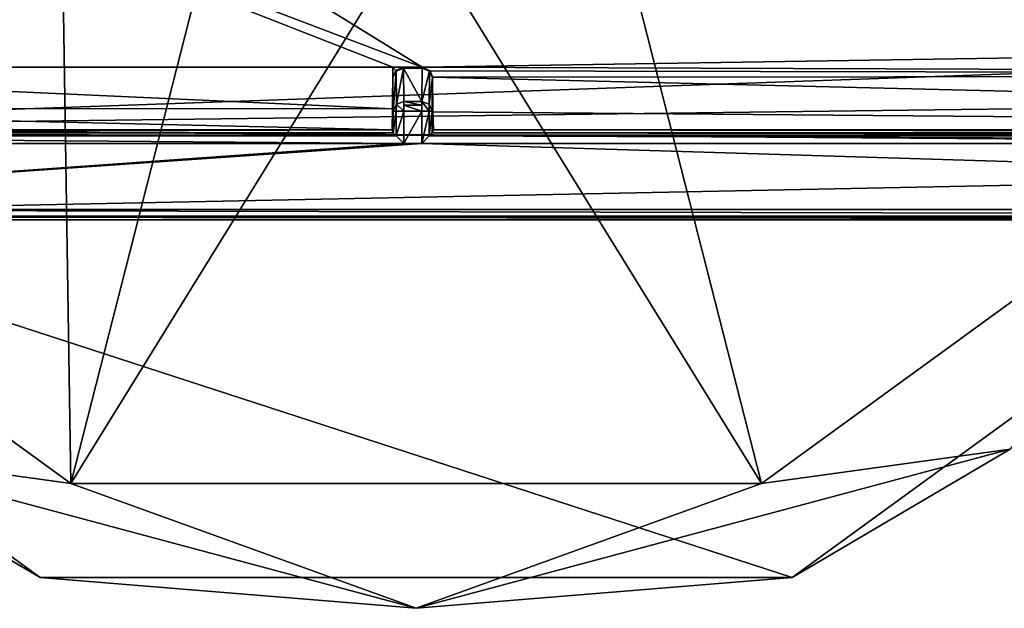
# Model space of a CAD drawing. Units: millimetres. Extents: x -205 to 162, y -150 to 1117.
# Drawn here: x -86 to -58, y -34 to -17 of the extents above; entities that cross this region are included whole.
import ezdxf

# ---------------------------------------------------------------- set-up
doc = ezdxf.new("R2010")
doc.units = ezdxf.units.MM
doc.header["$LTSCALE"] = 73.677555
for name, color, linetype in [('1', 7, 'CONTINUOUS'), ('2', 7, 'CONTINUOUS'), ('284', 7, 'CONTINUOUS'), ('297', 7, 'CONTINUOUS'), ('298', 7, 'CONTINUOUS'), ('299', 7, 'CONTINUOUS'), ('3', 7, 'CONTINUOUS'), ('300', 7, 'CONTINUOUS'), ('308', 7, 'CONTINUOUS'), ('313', 7, 'CONTINUOUS'), ('314', 7, 'CONTINUOUS'), ('315', 7, 'CONTINUOUS'), ('317', 7, 'CONTINUOUS'), ('318', 7, 'CONTINUOUS'), ('319', 7, 'CONTINUOUS'), ('323', 7, 'CONTINUOUS'), ('324', 7, 'CONTINUOUS'), ('325', 7, 'CONTINUOUS'), ('326', 7, 'CONTINUOUS'), ('34', 7, 'CONTINUOUS'), ('35', 7, 'CONTINUOUS'), ('4', 7, 'CONTINUOUS'), ('43', 7, 'CONTINUOUS'), ('44', 7, 'CONTINUOUS'), ('578', 7, 'CONTINUOUS'), ('581', 7, 'CONTINUOUS'), ('584', 7, 'CONTINUOUS'), ('585', 7, 'CONTINUOUS'), ('588', 7, 'CONTINUOUS')]:
    doc.layers.add(name, color=color, linetype=linetype)

msp = doc.modelspace()

# ---------------------------------------------------------------- linework, layer by layer
at = {"layer": '1', "color": 253, "linetype": 'Continuous', "true_color": 0xababab}
for points in [[(-102.006, -20.417, -1.837), (-75.694, -20.417, -1.837), (-102.041, -20.503, -11.7), (-102.006, -20.417, -1.837)], [(-102.041, -20.503, -11.7), (-75.694, -20.417, -1.837), (-75.659, -20.503, -11.7), (-102.041, -20.503, -11.7)], [(-74.541, -20.503, -11.7), (-74.506, -20.417, -1.837), (-12.403, -20.503, -11.7), (-74.541, -20.503, -11.7)], [(-74.506, -20.417, -1.837), (-12.316, -20.417, -1.837), (-12.403, -20.503, -11.7), (-74.506, -20.417, -1.837)]]:
    msp.add_3dface(points, dxfattribs=at)
at = {"layer": '2', "color": 253, "linetype": 'Continuous', "true_color": 0xababab}
for points in [[(-74.841, -19.88, -12.005), (-74.841, -20.805, -11.997), (-75.359, -20.805, -11.997), (-74.841, -19.88, -12.005)], [(-75.359, -19.88, -12.005), (-74.841, -19.88, -12.005), (-75.359, -20.805, -11.997), (-75.359, -19.88, -12.005)], [(-75.359, -20.805, -11.997), (-74.841, -20.805, -11.997), (-102.102, -22.705, -11.981), (-75.359, -20.805, -11.997)], [(-102.102, -22.705, -11.981), (-74.841, -20.805, -11.997), (-13.062, -22.705, -11.981), (-102.102, -22.705, -11.981)], [(-102.042, -20.805, -11.997), (-75.359, -20.805, -11.997), (-102.102, -22.705, -11.981), (-102.042, -20.805, -11.997)], [(-13.062, -22.705, -11.981), (-74.841, -20.805, -11.997), (-12.403, -20.805, -11.997), (-13.062, -22.705, -11.981)]]:
    msp.add_3dface(points, dxfattribs=at)
at = {"layer": '284', "color": 253, "linetype": 'Continuous', "true_color": 0xababab}
for points in [[(-102.102, -22.705, -11.981), (-13.062, -22.705, -11.981), (-13.024, -22.915, -11.893), (-102.102, -22.705, -11.981)], [(-102.102, -22.705, -11.981), (-13.024, -22.915, -11.893), (-102.102, -22.917, -11.891), (-102.102, -22.705, -11.981)], [(-13.024, -22.915, -11.893), (-13.009, -23.003, -11.678), (-102.102, -22.917, -11.891), (-13.024, -22.915, -11.893)], [(-13.009, -23.003, -11.678), (-102.102, -23.003, -11.678), (-102.102, -22.917, -11.891), (-13.009, -23.003, -11.678)]]:
    msp.add_3dface(points, dxfattribs=at)
at = {"layer": '297', "color": 253, "linetype": 'Continuous', "true_color": 0xababab}
for points in [[(-74.832, -18.62, -9.151), (-74.83, -18.611, -8.596), (-74.601, -18.713, -8.372), (-74.832, -18.62, -9.151)], [(-74.832, -18.62, -9.151), (-74.601, -18.713, -8.372), (-74.62, -18.708, -9.15), (-74.832, -18.62, -9.151)], [(-74.528, -18.899, -7.942), (-74.532, -18.92, -9.147), (-74.62, -18.708, -9.15), (-74.528, -18.899, -7.942)], [(-74.601, -18.713, -8.372), (-74.528, -18.899, -7.942), (-74.62, -18.708, -9.15), (-74.601, -18.713, -8.372)]]:
    msp.add_3dface(points, dxfattribs=at)
at = {"layer": '298', "color": 253, "linetype": 'Continuous', "true_color": 0xababab}
for points in [[(-74.841, -19.596, -11.811), (-74.832, -18.639, -9.251), (-74.62, -18.722, -9.221), (-74.841, -19.596, -11.811)], [(-74.841, -19.596, -11.811), (-74.62, -18.722, -9.221), (-74.628, -19.68, -11.78), (-74.841, -19.596, -11.811)], [(-74.62, -18.722, -9.221), (-74.532, -18.92, -9.147), (-74.628, -19.68, -11.78), (-74.62, -18.722, -9.221)], [(-74.532, -18.92, -9.147), (-74.541, -19.877, -11.707), (-74.628, -19.68, -11.78), (-74.532, -18.92, -9.147)]]:
    msp.add_3dface(points, dxfattribs=at)
at = {"layer": '299', "color": 253, "linetype": 'Continuous', "true_color": 0xababab}
for points in [[(-74.841, -20.805, -11.997), (-74.841, -19.88, -12.005), (-74.629, -19.879, -11.918), (-74.841, -20.805, -11.997)], [(-74.626, -20.59, -11.909), (-74.841, -20.805, -11.997), (-74.629, -19.879, -11.918), (-74.626, -20.59, -11.909)], [(-74.541, -19.877, -11.707), (-74.626, -20.59, -11.909), (-74.629, -19.879, -11.918), (-74.541, -19.877, -11.707)], [(-74.541, -19.877, -11.707), (-74.541, -20.503, -11.7), (-74.626, -20.59, -11.909), (-74.541, -19.877, -11.707)]]:
    msp.add_3dface(points, dxfattribs=at)
at = {"layer": '3', "color": 253, "linetype": 'Continuous', "true_color": 0xababab}
for points in [[(-101.998, -22.899, 0.2), (-102.102, -23.003, -11.678), (-13.009, -23.003, -11.678), (-101.998, -22.899, 0.2)], [(-12.548, -22.899, 0.2), (-101.998, -22.899, 0.2), (-12.549, -22.9, 0.103), (-12.548, -22.899, 0.2)], [(-12.549, -22.9, 0.103), (-101.998, -22.899, 0.2), (-12.549, -22.901, 0.01), (-12.549, -22.9, 0.103)], [(-12.549, -22.901, 0.01), (-101.998, -22.899, 0.2), (-13.009, -23.003, -11.678), (-12.549, -22.901, 0.01)]]:
    msp.add_3dface(points, dxfattribs=at)
at = {"layer": '300', "color": 253, "linetype": 'Continuous', "true_color": 0xababab}
for points in [[(-102.042, -20.593, -11.911), (-102.041, -20.503, -11.7), (-75.573, -20.59, -11.909), (-102.042, -20.593, -11.911)], [(-75.359, -20.805, -11.997), (-102.042, -20.593, -11.911), (-75.573, -20.59, -11.909), (-75.359, -20.805, -11.997)], [(-75.359, -20.805, -11.997), (-102.042, -20.805, -11.997), (-102.042, -20.593, -11.911), (-75.359, -20.805, -11.997)], [(-102.041, -20.503, -11.7), (-75.659, -20.503, -11.7), (-75.573, -20.59, -11.909), (-102.041, -20.503, -11.7)]]:
    msp.add_3dface(points, dxfattribs=at)
at = {"layer": '308', "color": 253, "linetype": 'Continuous', "true_color": 0xababab}
for points in [[(-12.403, -20.805, -11.997), (-74.841, -20.805, -11.997), (-74.626, -20.59, -11.909), (-12.403, -20.805, -11.997)], [(-74.626, -20.59, -11.909), (-74.541, -20.503, -11.7), (-12.403, -20.595, -11.914), (-74.626, -20.59, -11.909)], [(-12.403, -20.805, -11.997), (-74.626, -20.59, -11.909), (-12.403, -20.595, -11.914), (-12.403, -20.805, -11.997)], [(-74.541, -20.503, -11.7), (-12.403, -20.503, -11.7), (-12.403, -20.595, -11.914), (-74.541, -20.503, -11.7)]]:
    msp.add_3dface(points, dxfattribs=at)
at = {"layer": '313', "color": 253, "linetype": 'Continuous', "true_color": 0xababab}
for points in [[(-75.659, -20.503, -11.7), (-75.659, -19.877, -11.707), (-75.572, -19.879, -11.917), (-75.659, -20.503, -11.7)], [(-75.573, -20.59, -11.909), (-75.659, -20.503, -11.7), (-75.572, -19.879, -11.917), (-75.573, -20.59, -11.909)], [(-75.359, -19.88, -12.005), (-75.573, -20.59, -11.909), (-75.572, -19.879, -11.917), (-75.359, -19.88, -12.005)], [(-75.359, -19.88, -12.005), (-75.359, -20.805, -11.997), (-75.573, -20.59, -11.909), (-75.359, -19.88, -12.005)]]:
    msp.add_3dface(points, dxfattribs=at)
at = {"layer": '314', "color": 253, "linetype": 'Continuous', "true_color": 0xababab}
for points in [[(-75.58, -18.722, -9.221), (-75.368, -18.639, -9.251), (-75.571, -19.679, -11.78), (-75.58, -18.722, -9.221)], [(-75.368, -18.639, -9.251), (-75.359, -19.596, -11.811), (-75.571, -19.679, -11.78), (-75.368, -18.639, -9.251)], [(-75.659, -19.877, -11.707), (-75.668, -18.92, -9.147), (-75.58, -18.722, -9.221), (-75.659, -19.877, -11.707)], [(-75.659, -19.877, -11.707), (-75.58, -18.722, -9.221), (-75.571, -19.679, -11.78), (-75.659, -19.877, -11.707)]]:
    msp.add_3dface(points, dxfattribs=at)
at = {"layer": '315', "color": 253, "linetype": 'Continuous', "true_color": 0xababab}
for points in [[(-75.581, -18.704, -8.9), (-75.369, -18.616, -8.9), (-75.58, -18.708, -9.15), (-75.581, -18.704, -8.9)], [(-75.369, -18.616, -8.9), (-75.368, -18.62, -9.151), (-75.58, -18.708, -9.15), (-75.369, -18.616, -8.9)], [(-75.668, -18.92, -9.147), (-75.669, -18.916, -8.9), (-75.581, -18.704, -8.9), (-75.668, -18.92, -9.147)], [(-75.668, -18.92, -9.147), (-75.581, -18.704, -8.9), (-75.58, -18.708, -9.15), (-75.668, -18.92, -9.147)]]:
    msp.add_3dface(points, dxfattribs=at)
at = {"layer": '317', "color": 253, "linetype": 'Continuous', "true_color": 0xababab}
for points in [[(-75.669, -18.616, -8.9), (-75.369, -18.616, -8.9), (-75.581, -18.704, -8.9), (-75.669, -18.616, -8.9)], [(-75.669, -18.916, -8.9), (-75.669, -18.616, -8.9), (-75.581, -18.704, -8.9), (-75.669, -18.916, -8.9)]]:
    msp.add_3dface(points, dxfattribs=at)
at = {"layer": '318', "color": 253, "linetype": 'Continuous', "true_color": 0xababab}
for points in [[(-75.359, -19.596, -11.811), (-74.841, -19.596, -11.811), (-74.841, -19.709, -11.954), (-75.359, -19.596, -11.811)], [(-75.359, -19.706, -11.952), (-75.359, -19.596, -11.811), (-74.841, -19.709, -11.954), (-75.359, -19.706, -11.952)], [(-74.841, -19.88, -12.005), (-75.359, -19.88, -12.005), (-75.359, -19.706, -11.952), (-74.841, -19.88, -12.005)], [(-74.841, -19.88, -12.005), (-75.359, -19.706, -11.952), (-74.841, -19.709, -11.954), (-74.841, -19.88, -12.005)]]:
    msp.add_3dface(points, dxfattribs=at)
at = {"layer": '319', "color": 253, "linetype": 'Continuous', "true_color": 0xababab}
for points in [[(-75.368, -18.62, -9.151), (-74.832, -18.62, -9.151), (-74.832, -18.626, -9.202), (-75.368, -18.62, -9.151)], [(-75.368, -18.62, -9.151), (-74.832, -18.626, -9.202), (-75.368, -18.626, -9.201), (-75.368, -18.62, -9.151)], [(-74.832, -18.639, -9.251), (-75.368, -18.639, -9.251), (-75.368, -18.626, -9.201), (-74.832, -18.639, -9.251)], [(-74.832, -18.626, -9.202), (-74.832, -18.639, -9.251), (-75.368, -18.626, -9.201), (-74.832, -18.626, -9.202)]]:
    msp.add_3dface(points, dxfattribs=at)
at = {"layer": '323', "color": 253, "linetype": 'Continuous', "true_color": 0xababab}
for points in [[(-74.832, -18.639, -9.251), (-74.832, -18.62, -9.151), (-74.62, -18.722, -9.221), (-74.832, -18.639, -9.251)], [(-74.832, -18.62, -9.151), (-74.832, -18.639, -9.251), (-74.832, -18.626, -9.202), (-74.832, -18.62, -9.151)], [(-74.832, -18.62, -9.151), (-74.62, -18.708, -9.15), (-74.62, -18.722, -9.221), (-74.832, -18.62, -9.151)], [(-74.62, -18.708, -9.15), (-74.532, -18.92, -9.147), (-74.62, -18.722, -9.221), (-74.62, -18.708, -9.15)]]:
    msp.add_3dface(points, dxfattribs=at)
at = {"layer": '324', "color": 253, "linetype": 'Continuous', "true_color": 0xababab}
for points in [[(-75.572, -19.879, -11.917), (-75.659, -19.877, -11.707), (-75.571, -19.679, -11.78), (-75.572, -19.879, -11.917)], [(-75.359, -19.88, -12.005), (-75.572, -19.879, -11.917), (-75.571, -19.679, -11.78), (-75.359, -19.88, -12.005)], [(-75.359, -19.596, -11.811), (-75.359, -19.88, -12.005), (-75.571, -19.679, -11.78), (-75.359, -19.596, -11.811)], [(-75.359, -19.88, -12.005), (-75.359, -19.596, -11.811), (-75.359, -19.706, -11.952), (-75.359, -19.88, -12.005)]]:
    msp.add_3dface(points, dxfattribs=at)
at = {"layer": '325', "color": 253, "linetype": 'Continuous', "true_color": 0xababab}
for points in [[(-74.841, -19.88, -12.005), (-74.841, -19.596, -11.811), (-74.629, -19.879, -11.918), (-74.841, -19.88, -12.005)], [(-74.841, -19.596, -11.811), (-74.841, -19.88, -12.005), (-74.841, -19.709, -11.954), (-74.841, -19.596, -11.811)], [(-74.841, -19.596, -11.811), (-74.628, -19.68, -11.78), (-74.629, -19.879, -11.918), (-74.841, -19.596, -11.811)], [(-74.628, -19.68, -11.78), (-74.541, -19.877, -11.707), (-74.629, -19.879, -11.918), (-74.628, -19.68, -11.78)]]:
    msp.add_3dface(points, dxfattribs=at)
at = {"layer": '326', "color": 253, "linetype": 'Continuous', "true_color": 0xababab}
for points in [[(-75.368, -18.62, -9.151), (-75.368, -18.639, -9.251), (-75.58, -18.708, -9.15), (-75.368, -18.62, -9.151)], [(-75.368, -18.639, -9.251), (-75.58, -18.722, -9.221), (-75.58, -18.708, -9.15), (-75.368, -18.639, -9.251)], [(-75.368, -18.639, -9.251), (-75.368, -18.62, -9.151), (-75.368, -18.626, -9.201), (-75.368, -18.639, -9.251)], [(-75.58, -18.722, -9.221), (-75.668, -18.92, -9.147), (-75.58, -18.708, -9.15), (-75.58, -18.722, -9.221)]]:
    msp.add_3dface(points, dxfattribs=at)
at = {"layer": '34', "color": 253, "linetype": 'Continuous', "true_color": 0xababab}
for points in [[(-75.67, -18.611, -8.596), (-74.83, -18.611, -8.596), (-75.669, -18.616, -8.9), (-75.67, -18.611, -8.596)], [(-75.669, -18.616, -8.9), (-74.83, -18.611, -8.596), (-75.369, -18.616, -8.9), (-75.669, -18.616, -8.9)], [(-75.369, -18.616, -8.9), (-74.83, -18.611, -8.596), (-75.368, -18.62, -9.151), (-75.369, -18.616, -8.9)], [(-75.368, -18.62, -9.151), (-74.83, -18.611, -8.596), (-74.832, -18.62, -9.151), (-75.368, -18.62, -9.151)]]:
    msp.add_3dface(points, dxfattribs=at)
at = {"layer": '35', "color": 253, "linetype": 'Continuous', "true_color": 0xababab}
for points in [[(-74.832, -18.639, -9.251), (-74.841, -19.596, -11.811), (-75.368, -18.639, -9.251), (-74.832, -18.639, -9.251)], [(-75.368, -18.639, -9.251), (-74.841, -19.596, -11.811), (-75.359, -19.596, -11.811), (-75.368, -18.639, -9.251)]]:
    msp.add_3dface(points, dxfattribs=at)
at = {"layer": '4', "color": 253, "linetype": 'Continuous', "true_color": 0xababab}
for points in [[(0.004, -19.082, 12.66), (101.85, -13.115, 18.773), (-101.917, -20.367, 10.468), (0.004, -19.082, 12.66)], [(-101.917, -20.367, 10.468), (101.85, -13.115, 18.773), (-101.85, -13.115, 18.773), (-101.917, -20.367, 10.468)], [(-8.743, -21.022, 9.081), (0.004, -19.082, 12.66), (-101.917, -20.367, 10.468), (-8.743, -21.022, 9.081)], [(-101.998, -22.899, 0.2), (-8.743, -21.022, 9.081), (-101.917, -20.367, 10.468), (-101.998, -22.899, 0.2)], [(-101.998, -22.899, 0.2), (-12.548, -22.899, 0.2), (-8.743, -21.022, 9.081), (-101.998, -22.899, 0.2)]]:
    msp.add_3dface(points, dxfattribs=at)
at = {"layer": '43', "color": 253, "linetype": 'Continuous', "true_color": 0xababab}
for points in [[(-75.67, -18.611, -8.596), (-75.669, -18.616, -8.9), (-75.682, -19.806, -5.284), (-75.67, -18.611, -8.596)], [(-75.682, -19.806, -5.284), (-75.669, -18.616, -8.9), (-75.669, -18.916, -8.9), (-75.682, -19.806, -5.284)], [(-75.668, -18.92, -9.147), (-75.682, -19.806, -5.284), (-75.669, -18.916, -8.9), (-75.668, -18.92, -9.147)], [(-75.659, -20.503, -11.7), (-75.682, -19.806, -5.284), (-75.668, -18.92, -9.147), (-75.659, -20.503, -11.7)], [(-75.659, -19.877, -11.707), (-75.659, -20.503, -11.7), (-75.668, -18.92, -9.147), (-75.659, -19.877, -11.707)], [(-75.659, -20.503, -11.7), (-75.694, -20.417, -1.837), (-75.682, -19.806, -5.284), (-75.659, -20.503, -11.7)]]:
    msp.add_3dface(points, dxfattribs=at)
at = {"layer": '44', "color": 253, "linetype": 'Continuous', "true_color": 0xababab}
for points in [[(-74.517, -19.894, -4.943), (-74.541, -20.503, -11.7), (-74.528, -18.899, -7.942), (-74.517, -19.894, -4.943)], [(-74.528, -18.899, -7.942), (-74.541, -20.503, -11.7), (-74.532, -18.92, -9.147), (-74.528, -18.899, -7.942)], [(-74.532, -18.92, -9.147), (-74.541, -20.503, -11.7), (-74.541, -19.877, -11.707), (-74.532, -18.92, -9.147)], [(-74.506, -20.417, -1.837), (-74.541, -20.503, -11.7), (-74.517, -19.894, -4.943), (-74.506, -20.417, -1.837)]]:
    msp.add_3dface(points, dxfattribs=at)
at = {"layer": '578', "linetype": 'Continuous'}
for points in [[(-103.316, -20.572, -77.5), (-110, 0, -77.5), (-46.684, -20.572, -77.5), (-103.316, -20.572, -77.5)], [(-46.684, -20.572, -77.5), (-110, 0, -77.5), (-40, 0, -77.5), (-46.684, -20.572, -77.5)], [(-85.815, -33.287, -77.5), (-103.316, -20.572, -77.5), (-64.185, -33.287, -77.5), (-85.815, -33.287, -77.5)], [(-64.185, -33.287, -77.5), (-103.316, -20.572, -77.5), (-46.684, -20.572, -77.5), (-64.185, -33.287, -77.5)]]:
    msp.add_3dface(points, dxfattribs=at)
at = {"layer": '581', "linetype": 'Continuous'}
for points in [[(-103.316, -20.572, -77.5), (-85.815, -33.287, -77.5), (-103.316, -20.572, -55.996), (-103.316, -20.572, -77.5)], [(-103.316, -20.572, -55.996), (-85.815, -33.287, -77.5), (-85.816, -33.287, -55.996), (-103.316, -20.572, -55.996)], [(-64.185, -33.287, -77.5), (-46.684, -20.572, -77.5), (-64.184, -33.287, -55.996), (-64.185, -33.287, -77.5)], [(-64.184, -33.287, -55.996), (-46.684, -20.572, -77.5), (-46.684, -20.572, -55.996), (-64.184, -33.287, -55.996)], [(-85.815, -33.287, -77.5), (-64.185, -33.287, -77.5), (-85.816, -33.287, -55.996), (-85.815, -33.287, -77.5)], [(-85.816, -33.287, -55.996), (-64.185, -33.287, -77.5), (-64.184, -33.287, -55.996), (-85.816, -33.287, -55.996)]]:
    msp.add_3dface(points, dxfattribs=at)
at = {"layer": '584', "linetype": 'Continuous'}
for points in [[(-101.016, -18.901, -53), (-92.088, -29.597, -53.931), (-84.937, -30.583, -53), (-101.016, -18.901, -53)], [(-65.063, -30.583, -53), (-57.912, -29.597, -53.931), (-48.984, -18.901, -53), (-65.063, -30.583, -53)], [(-103.316, -20.572, -55.996), (-85.816, -33.287, -55.996), (-92.088, -29.597, -53.931), (-103.316, -20.572, -55.996)], [(-64.184, -33.287, -55.996), (-46.684, -20.572, -55.996), (-57.912, -29.597, -53.931), (-64.184, -33.287, -55.996)], [(-92.088, -29.597, -53.931), (-85.816, -33.287, -55.996), (-75, -34.176, -53.931), (-92.088, -29.597, -53.931)], [(-92.088, -29.597, -53.931), (-75, -34.176, -53.931), (-84.937, -30.583, -53), (-92.088, -29.597, -53.931)], [(-75, -34.176, -53.931), (-64.184, -33.287, -55.996), (-57.912, -29.597, -53.931), (-75, -34.176, -53.931)], [(-75, -34.176, -53.931), (-57.912, -29.597, -53.931), (-65.063, -30.583, -53), (-75, -34.176, -53.931)], [(-84.937, -30.583, -53), (-75, -34.176, -53.931), (-65.063, -30.583, -53), (-84.937, -30.583, -53)], [(-85.816, -33.287, -55.996), (-64.184, -33.287, -55.996), (-75, -34.176, -53.931), (-85.816, -33.287, -55.996)]]:
    msp.add_3dface(points, dxfattribs=at)
at = {"layer": '585', "linetype": 'Continuous'}
for points in [[(-42.843, 0, -53), (-61.604, -5.549, -52.075), (-48.984, -18.901, -53), (-42.843, 0, -53)], [(-85.253, -10.253, -52.075), (-88.396, -5.549, -52.075), (-101.016, -18.901, -53), (-85.253, -10.253, -52.075)], [(-61.604, -5.549, -52.075), (-64.747, -10.253, -52.075), (-48.984, -18.901, -53), (-61.604, -5.549, -52.075)], [(-85.253, -10.253, -52.075), (-101.016, -18.901, -53), (-84.937, -30.583, -53), (-85.253, -10.253, -52.075)], [(-80.549, -13.396, -52.075), (-85.253, -10.253, -52.075), (-84.937, -30.583, -53), (-80.549, -13.396, -52.075)], [(-64.747, -10.253, -52.075), (-69.451, -13.396, -52.075), (-48.984, -18.901, -53), (-64.747, -10.253, -52.075)], [(-75, -14.5, -52.075), (-80.549, -13.396, -52.075), (-84.937, -30.583, -53), (-75, -14.5, -52.075)], [(-69.451, -13.396, -52.075), (-75, -14.5, -52.075), (-65.063, -30.583, -53), (-69.451, -13.396, -52.075)], [(-69.451, -13.396, -52.075), (-65.063, -30.583, -53), (-48.984, -18.901, -53), (-69.451, -13.396, -52.075)], [(-75, -14.5, -52.075), (-84.937, -30.583, -53), (-65.063, -30.583, -53), (-75, -14.5, -52.075)]]:
    msp.add_3dface(points, dxfattribs=at)
at = {"layer": '588', "linetype": 'Continuous'}
for points in [[(-74.83, -18.611, -8.596), (-75.67, -18.611, -8.596), (-103.5, -7.733, -18.986), (-74.83, -18.611, -8.596)], [(-79.237, -15.878, -12.967), (-74.83, -18.611, -8.596), (-103.5, -7.733, -18.986), (-79.237, -15.878, -12.967)], [(-75.67, -18.611, -8.596), (-102.03, -18.611, -8.596), (-103.5, -7.733, -18.986), (-75.67, -18.611, -8.596)], [(-74.83, -18.611, -8.596), (-79.237, -15.878, -12.967), (-4.228, -17.512, -10.657), (-74.83, -18.611, -8.596)], [(-4.228, -17.512, -10.657), (-79.237, -15.878, -12.967), (0.064, -16.98, -11.484), (-4.228, -17.512, -10.657)], [(-8.091, -18.851, -8.056), (-74.83, -18.611, -8.596), (-4.228, -17.512, -10.657), (-8.091, -18.851, -8.056)], [(-75.67, -18.611, -8.596), (-75.682, -19.806, -5.284), (-102.03, -18.611, -8.596), (-75.67, -18.611, -8.596)], [(-75.682, -19.806, -5.284), (-102.018, -19.805, -5.289), (-102.03, -18.611, -8.596), (-75.682, -19.806, -5.284)], [(-74.601, -18.713, -8.372), (-74.83, -18.611, -8.596), (-8.091, -18.851, -8.056), (-74.601, -18.713, -8.372)], [(-74.528, -18.899, -7.942), (-74.601, -18.713, -8.372), (-8.091, -18.851, -8.056), (-74.528, -18.899, -7.942)], [(-12.316, -20.417, -1.837), (-74.528, -18.899, -7.942), (-8.091, -18.851, -8.056), (-12.316, -20.417, -1.837)], [(-12.316, -20.417, -1.837), (-74.517, -19.894, -4.943), (-74.528, -18.899, -7.942), (-12.316, -20.417, -1.837)], [(-75.694, -20.417, -1.837), (-102.006, -20.417, -1.837), (-102.018, -19.805, -5.289), (-75.694, -20.417, -1.837)], [(-75.682, -19.806, -5.284), (-75.694, -20.417, -1.837), (-102.018, -19.805, -5.289), (-75.682, -19.806, -5.284)], [(-12.316, -20.417, -1.837), (-74.506, -20.417, -1.837), (-74.517, -19.894, -4.943), (-12.316, -20.417, -1.837)]]:
    msp.add_3dface(points, dxfattribs=at)

doc.saveas('drawing.dxf')
